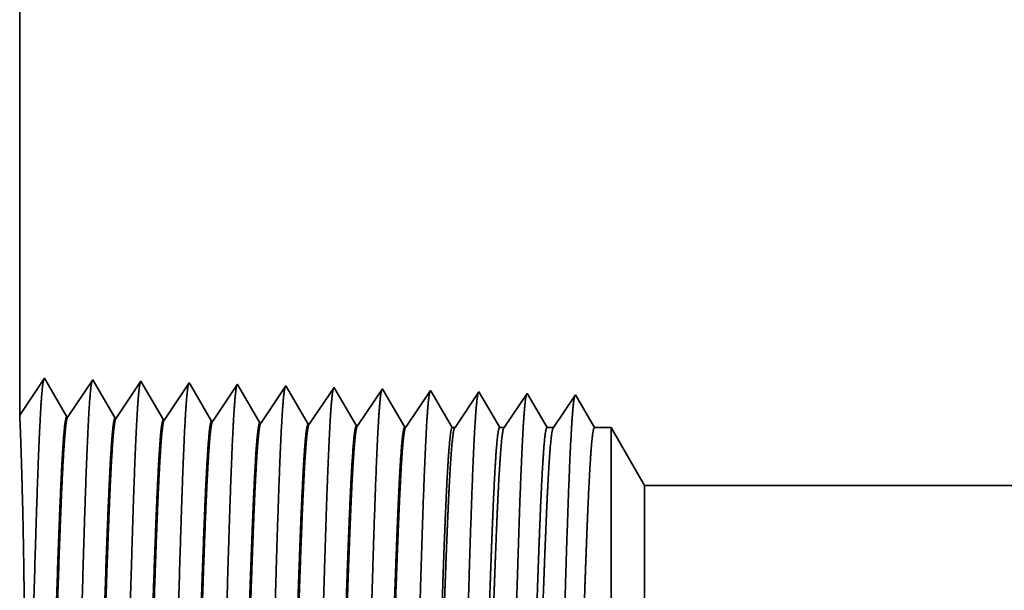
# Model space of a CAD drawing. Extents: x 0 to 10.8, y 0 to 8.2.
# Drawn here: x 1.3 to 1.6, y 1.4 to 1.5 of the extents above; entities that cross this region are included whole.
import ezdxf

# ---------------------------------------------------------------- set-up
doc = ezdxf.new("R2010")
doc.units = 0
doc.header["$MEASUREMENT"] = 0
doc.layers.get('0').update_dxf_attribs({"lineweight": 13})

# ---------------------------------------------------------------- blocks, each defined once
blk = doc.blocks.new('BLOCK29')
at = {"color": 7, "lineweight": 5, "ltscale": 0.03937}
for p, q in [((-10.75, 1.104153), (-10.75, 3.062)), ((-5.01, 1), (-9.825385, 1))]:
    blk.add_line(p, q, dxfattribs=at)
at = {"color": 7, "lineweight": 5, "ltscale": 0.001645}
blk.add_line((-10.713393, 1.158843), (-10.75, 1.104153), dxfattribs=at)
at = {"color": 7, "lineweight": 5, "ltscale": 0.001646}
for p, q in [((-10.680252, 1.10194), (-10.713393, 1.158843)), ((-10.641965, 1.15661), (-10.678593, 1.101888)), ((-10.608824, 1.099708), (-10.641965, 1.15661)), ((-10.570536, 1.154378), (-10.607165, 1.099656)), ((-10.537395, 1.097475), (-10.570536, 1.154378))]:
    blk.add_line(p, q, dxfattribs=at)
at = {"color": 7, "lineweight": 5, "ltscale": 0.000235}
for p, q in [((-10.499108, 1.152146), (-10.50434, 1.144329)), ((-10.509574, 1.136511), (-10.514806, 1.128693)), ((-10.50434, 1.144329), (-10.509574, 1.136511)), ((-10.432912, 1.142096), (-10.438145, 1.134279)), ((-10.427679, 1.149914), (-10.432912, 1.142096)), ((-10.361483, 1.139864), (-10.366717, 1.132047)), ((-10.356251, 1.147682), (-10.361483, 1.139864)), ((-10.290055, 1.137632), (-10.295288, 1.129815)), ((-10.284822, 1.14545), (-10.290055, 1.137632)), ((-10.213394, 1.143218), (-10.218626, 1.1354)), ((-10.141964, 1.140985), (-10.147198, 1.133168)), ((-10.514806, 1.128693), (-10.520039, 1.120876)), ((-10.443378, 1.126461), (-10.448611, 1.118644)), ((-10.438145, 1.134279), (-10.443378, 1.126461)), ((-10.371949, 1.124229), (-10.377183, 1.116412)), ((-10.366717, 1.132047), (-10.371949, 1.124229)), ((-10.300521, 1.121997), (-10.305754, 1.114179)), ((-10.295288, 1.129815), (-10.300521, 1.121997)), ((-10.22386, 1.127582), (-10.229092, 1.119765)), ((-10.218626, 1.1354), (-10.22386, 1.127582)), ((-10.15243, 1.12535), (-10.157664, 1.117533)), ((-10.147198, 1.133168), (-10.15243, 1.12535)), ((-10.525272, 1.113058), (-10.530505, 1.105241)), ((-10.520039, 1.120876), (-10.525272, 1.113058)), ((-10.453844, 1.110826), (-10.459077, 1.103009)), ((-10.448611, 1.118644), (-10.453844, 1.110826)), ((-10.382415, 1.108594), (-10.387649, 1.100776)), ((-10.377183, 1.116412), (-10.382415, 1.108594)), ((-10.305754, 1.114179), (-10.310987, 1.106362)), ((-10.234326, 1.111947), (-10.239558, 1.10413)), ((-10.229092, 1.119765), (-10.234326, 1.111947)), ((-10.162897, 1.109715), (-10.16813, 1.101898)), ((-10.157664, 1.117533), (-10.162897, 1.109715)), ((-10.530505, 1.105241), (-10.535738, 1.097423)), ((-10.459077, 1.103009), (-10.464309, 1.095191)), ((-10.387649, 1.100776), (-10.392881, 1.092959)), ((-10.31622, 1.098544), (-10.321453, 1.090727)), ((-10.310987, 1.106362), (-10.31622, 1.098544)), ((-10.244792, 1.096312), (-10.250024, 1.088495)), ((-10.239558, 1.10413), (-10.244792, 1.096312)), ((-10.173364, 1.09408), (-10.178596, 1.086262)), ((-10.16813, 1.101898), (-10.173364, 1.09408))]:
    blk.add_line(p, q, dxfattribs=at)
at = {"color": 7, "lineweight": 5, "ltscale": 8.7e-05}
blk.add_line((-10.497354, 1.149136), (-10.499108, 1.152146), dxfattribs=at)
at = {"color": 7, "lineweight": 5, "ltscale": 0.000223}
for p, q in [((-10.49287, 1.141437), (-10.497354, 1.149136)), ((-10.488386, 1.133738), (-10.49287, 1.141437)), ((-10.483902, 1.126039), (-10.488386, 1.133738)), ((-10.479418, 1.11834), (-10.483902, 1.126039)), ((-10.474934, 1.110641), (-10.479418, 1.11834)), ((-10.47045, 1.102942), (-10.474934, 1.110641)), ((-10.465966, 1.095243), (-10.47045, 1.102942))]:
    blk.add_line(p, q, dxfattribs=at)
at = {"color": 7, "lineweight": 5, "ltscale": 7.6e-05}
blk.add_line((-10.426144, 1.147278), (-10.427679, 1.149914), dxfattribs=at)
at = {"color": 7, "lineweight": 5, "ltscale": 0.000224}
for p, q in [((-10.421629, 1.139526), (-10.426144, 1.147278)), ((-10.417113, 1.131773), (-10.421629, 1.139526)), ((-10.412598, 1.124021), (-10.417113, 1.131773)), ((-10.408082, 1.116268), (-10.412598, 1.124021)), ((-10.403567, 1.108516), (-10.408082, 1.116268)), ((-10.399052, 1.100763), (-10.403567, 1.108516)), ((-10.394537, 1.093011), (-10.399052, 1.100763))]:
    blk.add_line(p, q, dxfattribs=at)
at = {"color": 7, "lineweight": 5, "ltscale": 6.8e-05}
blk.add_line((-10.354886, 1.145338), (-10.356251, 1.147682), dxfattribs=at)
at = {"color": 7, "lineweight": 5, "ltscale": 0.000226}
for p, q in [((-10.350345, 1.137544), (-10.354886, 1.145338)), ((-10.279034, 1.135513), (-10.283594, 1.14334)), ((-10.336727, 1.114161), (-10.341267, 1.121956)), ((-10.274476, 1.127685), (-10.279034, 1.135513)), ((-10.269916, 1.119857), (-10.274476, 1.127685)), ((-10.265356, 1.11203), (-10.269916, 1.119857)), ((-10.260798, 1.104202), (-10.265356, 1.11203)), ((-10.323108, 1.090779), (-10.327648, 1.098573)), ((-10.256238, 1.096374), (-10.260798, 1.104202)), ((-10.25168, 1.088547), (-10.256238, 1.096374))]:
    blk.add_line(p, q, dxfattribs=at)
at = {"color": 7, "lineweight": 5, "ltscale": 0.000225}
for p, q in [((-10.345806, 1.12975), (-10.350345, 1.137544)), ((-10.341267, 1.121956), (-10.345806, 1.12975)), ((-10.332187, 1.106367), (-10.336727, 1.114161)), ((-10.327648, 1.098573), (-10.332187, 1.106367))]:
    blk.add_line(p, q, dxfattribs=at)
at = {"color": 7, "lineweight": 5, "ltscale": 6.1e-05}
blk.add_line((-10.283594, 1.14334), (-10.284822, 1.14545), dxfattribs=at)
at = {"color": 7, "lineweight": 5, "ltscale": 5.5e-05}
blk.add_line((-10.212276, 1.1413), (-10.213394, 1.143218), dxfattribs=at)
at = {"color": 7, "lineweight": 5, "ltscale": 0.000227}
for p, q in [((-10.207701, 1.133445), (-10.212276, 1.1413)), ((-10.203126, 1.12559), (-10.207701, 1.133445)), ((-10.19855, 1.117735), (-10.203126, 1.12559)), ((-10.193976, 1.10988), (-10.19855, 1.117735)), ((-10.189401, 1.102025), (-10.193976, 1.10988)), ((-10.184826, 1.09417), (-10.189401, 1.102025)), ((-10.180251, 1.086315), (-10.184826, 1.09417))]:
    blk.add_line(p, q, dxfattribs=at)
at = {"color": 7, "lineweight": 5, "ltscale": 5.1e-05}
blk.add_line((-10.140941, 1.139227), (-10.141964, 1.140985), dxfattribs=at)
at = {"color": 7, "lineweight": 5, "ltscale": 0.00022}
for p, q in [((-10.136506, 1.131614), (-10.140941, 1.139227)), ((-10.132073, 1.124001), (-10.136506, 1.131614)), ((-10.127638, 1.116388), (-10.132073, 1.124001)), ((-10.123203, 1.108775), (-10.127638, 1.116388)), ((-10.11877, 1.101161), (-10.123203, 1.108775)), ((-10.114335, 1.093548), (-10.11877, 1.101161)), ((-10.109901, 1.085935), (-10.114335, 1.093548))]:
    blk.add_line(p, q, dxfattribs=at)
at = {"color": 7, "lineweight": 5, "ltscale": 0.000265}
for p, q in [((-10.070536, 1.138753), (-10.076429, 1.12995)), ((-10.076429, 1.12995), (-10.082322, 1.121147)), ((-10.088215, 1.112344), (-10.094107, 1.103541)), ((-10.082322, 1.121147), (-10.088215, 1.112344)), ((-10.1, 1.094738), (-10.105894, 1.085935)), ((-10.094107, 1.103541), (-10.1, 1.094738))]:
    blk.add_line(p, q, dxfattribs=at)
at = {"color": 7, "lineweight": 5, "ltscale": 4.7e-05}
blk.add_line((-10.069591, 1.137131), (-10.070536, 1.138753), dxfattribs=at)
at = {"color": 7, "lineweight": 5, "ltscale": 0.000212}
for p, q in [((-10.065331, 1.129817), (-10.069591, 1.137131)), ((-10.061071, 1.122503), (-10.065331, 1.129817)), ((-10.056811, 1.11519), (-10.061071, 1.122503)), ((-10.052552, 1.107876), (-10.056811, 1.11519)), ((-10.048292, 1.100562), (-10.052552, 1.107876)), ((-10.044032, 1.093249), (-10.048292, 1.100562)), ((-10.039772, 1.085935), (-10.044032, 1.093249))]:
    blk.add_line(p, q, dxfattribs=at)
at = {"color": 7, "lineweight": 5, "ltscale": 0.000254}
for p, q in [((-9.999107, 1.136521), (-10.004751, 1.12809)), ((-10.004751, 1.12809), (-10.010395, 1.119659)), ((-10.016039, 1.111228), (-10.021683, 1.102797)), ((-10.010395, 1.119659), (-10.016039, 1.111228)), ((-10.027326, 1.094366), (-10.03297, 1.085935)), ((-10.021683, 1.102797), (-10.027326, 1.094366))]:
    blk.add_line(p, q, dxfattribs=at)
at = {"color": 7, "lineweight": 5, "ltscale": 4.4e-05}
blk.add_line((-9.99823, 1.135015), (-9.999107, 1.136521), dxfattribs=at)
at = {"color": 7, "lineweight": 5, "ltscale": 0.000203}
for p, q in [((-9.994146, 1.128003), (-9.99823, 1.135015)), ((-9.990063, 1.120992), (-9.994146, 1.128003)), ((-9.985979, 1.11398), (-9.990063, 1.120992)), ((-9.981895, 1.106969), (-9.985979, 1.11398)), ((-9.977811, 1.099958), (-9.981895, 1.106969)), ((-9.973727, 1.092946), (-9.977811, 1.099958)), ((-9.969643, 1.085935), (-9.973727, 1.092946))]:
    blk.add_line(p, q, dxfattribs=at)
at = {"color": 7, "lineweight": 5, "ltscale": 0.000242}
for p, q in [((-9.933074, 1.12623), (-9.938469, 1.118171)), ((-9.927679, 1.134289), (-9.933074, 1.12623)), ((-9.943863, 1.110112), (-9.949259, 1.102053)), ((-9.938469, 1.118171), (-9.943863, 1.110112)), ((-9.954653, 1.093994), (-9.960048, 1.085935)), ((-9.949259, 1.102053), (-9.954653, 1.093994))]:
    blk.add_line(p, q, dxfattribs=at)
at = {"color": 7, "lineweight": 5, "ltscale": 0.000233}
for p, q in [((-9.922985, 1.12623), (-9.927679, 1.134289)), ((-9.918292, 1.118171), (-9.922985, 1.12623)), ((-9.913598, 1.110112), (-9.918292, 1.118171)), ((-9.908904, 1.102053), (-9.913598, 1.110112)), ((-9.904211, 1.093994), (-9.908904, 1.102053)), ((-9.899517, 1.085935), (-9.904211, 1.093994))]:
    blk.add_line(p, q, dxfattribs=at)
at = {"color": 7, "lineweight": 5, "ltscale": 4.2e-05}
for p, q in [((-10.678593, 1.101888), (-10.680252, 1.10194)), ((-10.607165, 1.099656), (-10.608824, 1.099708))]:
    blk.add_line(p, q, dxfattribs=at)
at = {"color": 7, "lineweight": 5, "ltscale": 4.1e-05}
for p, q in [((-10.535738, 1.097423), (-10.537395, 1.097475)), ((-10.464309, 1.095191), (-10.465966, 1.095243)), ((-10.392881, 1.092959), (-10.394537, 1.093011)), ((-10.321453, 1.090727), (-10.323108, 1.090779)), ((-10.250024, 1.088495), (-10.25168, 1.088547)), ((-10.178596, 1.086262), (-10.180251, 1.086315))]:
    blk.add_line(p, q, dxfattribs=at)
at = {"color": 7, "lineweight": 5, "ltscale": 0.0001}
blk.add_line((-10.105894, 1.085935), (-10.109901, 1.085935), dxfattribs=at)
at = {"color": 7, "lineweight": 5, "ltscale": 0.00017}
blk.add_line((-10.03297, 1.085935), (-10.039772, 1.085935), dxfattribs=at)
at = {"color": 7, "lineweight": 5, "ltscale": 0.00024}
blk.add_line((-9.960048, 1.085935), (-9.969643, 1.085935), dxfattribs=at)
at = {"color": 7, "lineweight": 5, "ltscale": 0.000613}
blk.add_line((-9.875, 1.085935), (-9.899517, 1.085935), dxfattribs=at)
at = {"color": 7, "lineweight": 5, "ltscale": 0.002481}
blk.add_line((-9.825385, 1), (-9.875, 1.085935), dxfattribs=at)

msp = doc.modelspace()

# ---------------------------------------------------------------- linework, layer by layer
at = {"color": 7, "lineweight": 35, "ltscale": 0.009084}
msp.add_line((1.34531, 1.79086), (1.34531, 1.42749), dxfattribs=at)
at = {"color": 7, "lineweight": 35, "ltscale": 0.000305}
msp.add_line((1.34531, 1.42749), (1.3521, 1.43764), dxfattribs=at)
at = {"color": 7, "lineweight": 35, "ltscale": 0.000306}
for p, q in [((1.3521, 1.43764), (1.35826, 1.42708)), ((1.35856, 1.42707), (1.36536, 1.43722)), ((1.36536, 1.43722), (1.37151, 1.42666)), ((1.37182, 1.42665), (1.37862, 1.43681)), ((1.37862, 1.43681), (1.38477, 1.42625)), ((1.38508, 1.42624), (1.39188, 1.4364)), ((1.39834, 1.42582), (1.40513, 1.43598)), ((1.41159, 1.42541), (1.41839, 1.43557)), ((1.42485, 1.425), (1.43165, 1.43515)), ((1.43811, 1.42458), (1.44491, 1.43474)), ((1.45136, 1.42417), (1.45816, 1.43432))]:
    msp.add_line(p, q, dxfattribs=at)
at = {"color": 7, "lineweight": 35, "ltscale": 1.6e-05}
msp.add_line((1.39188, 1.4364), (1.3922, 1.43584), dxfattribs=at)
at = {"color": 7, "lineweight": 35, "ltscale": 0.000289}
msp.add_line((1.3922, 1.43584), (1.39803, 1.42583), dxfattribs=at)
at = {"color": 7, "lineweight": 35, "ltscale": 1.4e-05}
msp.add_line((1.40513, 1.43598), (1.40542, 1.43549), dxfattribs=at)
at = {"color": 7, "lineweight": 35, "ltscale": 0.000291}
msp.add_line((1.40542, 1.43549), (1.41128, 1.42542), dxfattribs=at)
at = {"color": 7, "lineweight": 35, "ltscale": 1.3e-05}
msp.add_line((1.41839, 1.43557), (1.41864, 1.43513), dxfattribs=at)
at = {"color": 7, "lineweight": 35, "ltscale": 0.000293}
msp.add_line((1.41864, 1.43513), (1.42454, 1.42501), dxfattribs=at)
at = {"color": 7, "lineweight": 35, "ltscale": 1.1e-05}
msp.add_line((1.43165, 1.43515), (1.43188, 1.43476), dxfattribs=at)
at = {"color": 7, "lineweight": 35, "ltscale": 0.000294}
msp.add_line((1.43188, 1.43476), (1.4378, 1.42459), dxfattribs=at)
at = {"color": 7, "lineweight": 35, "ltscale": 1e-05}
msp.add_line((1.44491, 1.43474), (1.44511, 1.43438), dxfattribs=at)
at = {"color": 7, "lineweight": 35, "ltscale": 0.000295}
for p, q in [((1.44511, 1.43438), (1.45106, 1.42418)), ((1.46486, 1.42411), (1.47142, 1.43391))]:
    msp.add_line(p, q, dxfattribs=at)
at = {"color": 7, "lineweight": 35, "ltscale": 9e-06}
for p, q in [((1.45816, 1.43432), (1.45835, 1.434)), ((1.47142, 1.43391), (1.47159, 1.43361))]:
    msp.add_line(p, q, dxfattribs=at)
at = {"color": 7, "lineweight": 35, "ltscale": 0.000286}
msp.add_line((1.45835, 1.434), (1.46411, 1.42411), dxfattribs=at)
at = {"color": 7, "lineweight": 35, "ltscale": 0.000275}
msp.add_line((1.47159, 1.43361), (1.47713, 1.42411), dxfattribs=at)
at = {"color": 7, "lineweight": 35, "ltscale": 0.000282}
msp.add_line((1.47839, 1.42411), (1.48468, 1.43349), dxfattribs=at)
at = {"color": 7, "lineweight": 35, "ltscale": 8e-06}
for p, q in [((1.48468, 1.43349), (1.48484, 1.43321)), ((1.35856, 1.42707), (1.35826, 1.42708)), ((1.37182, 1.42665), (1.37151, 1.42666)), ((1.38508, 1.42624), (1.38477, 1.42625)), ((1.39834, 1.42582), (1.39803, 1.42583)), ((1.41159, 1.42541), (1.41128, 1.42542)), ((1.42485, 1.425), (1.42454, 1.42501)), ((1.43811, 1.42458), (1.4378, 1.42459)), ((1.45136, 1.42417), (1.45106, 1.42418))]:
    msp.add_line(p, q, dxfattribs=at)
at = {"color": 7, "lineweight": 35, "ltscale": 0.000264}
msp.add_line((1.48484, 1.43321), (1.49015, 1.42411), dxfattribs=at)
at = {"color": 7, "lineweight": 35, "ltscale": 0.00027}
msp.add_line((1.49192, 1.42411), (1.49793, 1.43308), dxfattribs=at)
at = {"color": 7, "lineweight": 35, "ltscale": 0.00026}
msp.add_line((1.49793, 1.43308), (1.50316, 1.42411), dxfattribs=at)
msp.add_line((1.49793, 1.43308), (1.50316, 1.42411), dxfattribs=at)
at = {"color": 7, "lineweight": 35, "ltscale": 1.9e-05}
msp.add_line((1.46411, 1.42411), (1.46486, 1.42411), dxfattribs=at)
at = {"color": 7, "lineweight": 35, "ltscale": 3.2e-05}
msp.add_line((1.47713, 1.42411), (1.47839, 1.42411), dxfattribs=at)
at = {"color": 7, "lineweight": 35, "ltscale": 4.5e-05}
msp.add_line((1.49015, 1.42411), (1.49192, 1.42411), dxfattribs=at)
at = {"color": 7, "lineweight": 35, "ltscale": 0.000114}
msp.add_line((1.50316, 1.42411), (1.50771, 1.42411), dxfattribs=at)
at = {"color": 7, "lineweight": 35, "ltscale": 0.000811}
msp.add_line((1.50771, 1.39165), (1.50771, 1.42411), dxfattribs=at)
at = {"color": 7, "lineweight": 35, "ltscale": 0.00046}
msp.add_line((1.51692, 1.40816), (1.50771, 1.42411), dxfattribs=at)
at = {"color": 7, "lineweight": 35, "ltscale": 0.000604}
msp.add_line((1.51692, 1.384), (1.51692, 1.40816), dxfattribs=at)
at = {"color": 7, "lineweight": 35, "ltscale": 0.03937}
msp.add_line((1.51692, 1.40816), (2.41065, 1.40816), dxfattribs=at)
at = {"color": 7, "lineweight": 35, "ltscale": 0.002306}
msp.add_line((1.50771, 1.29941), (1.50771, 1.39165), dxfattribs=at)
at = {"color": 7, "lineweight": 35, "ltscale": 0.001716}
msp.add_line((1.51692, 1.31536), (1.51692, 1.384), dxfattribs=at)
at = {"color": 7, "lineweight": 35, "ltscale": 0.03937}
for points in [[(1.35856, 1.42707, 0.251927), (1.35846, 1.42699)], [(1.37182, 1.42665, 0.252082), (1.37172, 1.42658)], [(1.38508, 1.42624, 0.251119), (1.38497, 1.42616)], [(1.39834, 1.42582, 0.251112), (1.39823, 1.42575)], [(1.41159, 1.42541, 0.25111), (1.41149, 1.42533)], [(1.42485, 1.425, 0.251107), (1.42474, 1.42492)], [(1.43811, 1.42458, 0.251102), (1.438, 1.4245)], [(1.45136, 1.42417, 0.251099), (1.45126, 1.42409)], [(1.46486, 1.42411, 0.242338), (1.46475, 1.42402)], [(1.47839, 1.42411, 0.242336), (1.47828, 1.42402)], [(1.49192, 1.42411, 0.242337), (1.49182, 1.42402)]]:
    msp.add_lwpolyline(points, format="xyb", dxfattribs=at)
for points, knots in [([(1.34653, 1.29501), (1.34702, 1.3035), (1.34746, 1.31556), (1.34786, 1.3285), (1.34859, 1.35439), (1.34931, 1.38072), (1.34966, 1.3929), (1.35022, 1.41086), (1.35086, 1.42525), (1.35108, 1.42952), (1.35138, 1.4339), (1.3517, 1.43635), (1.35178, 1.4368), (1.35185, 1.43713), (1.35192, 1.43736)], [0, 0, 0, 0, 0, 0, 12.702954, 12.702954, 12.702954, 24.497613, 24.497613, 24.497613, 30.345548, 30.345548, 30.345548, 32.030204, 32.030204, 32.030204, 32.030204, 32.030204, 32.030204]), ([(1.35979, 1.29538), (1.36028, 1.30384), (1.36072, 1.31587), (1.36112, 1.32878), (1.36185, 1.35456), (1.36258, 1.38078), (1.36292, 1.39288), (1.36348, 1.41073), (1.36412, 1.42501), (1.36434, 1.42925), (1.36465, 1.43356), (1.36497, 1.43597), (1.36504, 1.4364), (1.36511, 1.43672), (1.36518, 1.43694)], [0, 0, 0, 0, 0, 0, 12.663461, 12.663461, 12.663461, 24.38657, 24.38657, 24.38657, 30.203845, 30.203845, 30.203845, 31.84419, 31.84419, 31.84419, 31.84419, 31.84419, 31.84419]), ([(1.37305, 1.29574), (1.37354, 1.30418), (1.37398, 1.31619), (1.37438, 1.32906), (1.37511, 1.35474), (1.37584, 1.38083), (1.37618, 1.39286), (1.37674, 1.4106), (1.37738, 1.42477), (1.37761, 1.42898), (1.37791, 1.43322), (1.37823, 1.43558), (1.3783, 1.436), (1.37836, 1.43631), (1.37843, 1.43653)], [0, 0, 0, 0, 0, 0, 12.623898, 12.623898, 12.623898, 24.275413, 24.275413, 24.275413, 30.061999, 30.061999, 30.061999, 31.656286, 31.656286, 31.656286, 31.656286, 31.656286, 31.656286]), ([(1.3863, 1.2961), (1.3868, 1.30452), (1.38724, 1.3165), (1.38764, 1.32934), (1.38837, 1.35491), (1.3891, 1.38089), (1.38945, 1.39284), (1.39, 1.41047), (1.39064, 1.42453), (1.39087, 1.42871), (1.39117, 1.43288), (1.39149, 1.43519), (1.39155, 1.4356), (1.39162, 1.4359), (1.39169, 1.43611)], [0, 0, 0, 0, 0, 0, 12.584304, 12.584304, 12.584304, 24.164246, 24.164246, 24.164246, 29.92008, 29.92008, 29.92008, 31.470496, 31.470496, 31.470496, 31.470496, 31.470496, 31.470496]), ([(1.39956, 1.29647), (1.40006, 1.30486), (1.4005, 1.31681), (1.4009, 1.32962), (1.40164, 1.35509), (1.40236, 1.38095), (1.40271, 1.39282), (1.40327, 1.41034), (1.40391, 1.42429), (1.40413, 1.42843), (1.40443, 1.43254), (1.40475, 1.43481), (1.40481, 1.43519), (1.40488, 1.43549), (1.40495, 1.4357)], [0, 0, 0, 0, 0, 0, 12.544618, 12.544618, 12.544618, 24.052894, 24.052894, 24.052894, 29.777974, 29.777974, 29.777974, 31.284568, 31.284568, 31.284568, 31.284568, 31.284568, 31.284568]), ([(1.41282, 1.29683), (1.41318, 1.30291), (1.41351, 1.31086), (1.41382, 1.31966), (1.41452, 1.34177), (1.41518, 1.3654), (1.41556, 1.37886), (1.41616, 1.39943), (1.41684, 1.41707), (1.41709, 1.42269), (1.41746, 1.42932), (1.41785, 1.43337), (1.41797, 1.43428), (1.41809, 1.43492), (1.4182, 1.43528)], [0, 0, 0, 0, 0, 0, 9.081351, 9.081351, 9.081351, 21.825488, 21.825488, 21.825488, 28.485031, 28.485031, 28.485031, 31.112896, 31.112896, 31.112896, 31.112896, 31.112896, 31.112896]), ([(1.42607, 1.29719), (1.42644, 1.30326), (1.42677, 1.31121), (1.42708, 1.31999), (1.42778, 1.34202), (1.42844, 1.36555), (1.42882, 1.37892), (1.42942, 1.39937), (1.4301, 1.41689), (1.43035, 1.42247), (1.43072, 1.42901), (1.43112, 1.433), (1.43123, 1.43388), (1.43134, 1.43451), (1.43146, 1.43487)], [0, 0, 0, 0, 0, 0, 9.060384, 9.060384, 9.060384, 21.729003, 21.729003, 21.729003, 28.349365, 28.349365, 28.349365, 30.927446, 30.927446, 30.927446, 30.927446, 30.927446, 30.927446]), ([(1.43933, 1.29756), (1.43969, 1.30361), (1.44003, 1.31155), (1.44034, 1.32032), (1.44104, 1.34227), (1.4417, 1.3657), (1.44208, 1.37899), (1.44268, 1.39932), (1.44337, 1.4167), (1.44361, 1.42224), (1.44398, 1.4287), (1.44438, 1.43262), (1.44449, 1.43349), (1.4446, 1.4341), (1.44472, 1.43445)], [0, 0, 0, 0, 0, 0, 9.039353, 9.039353, 9.039353, 21.632376, 21.632376, 21.632376, 28.213526, 28.213526, 28.213526, 30.741951, 30.741951, 30.741951, 30.741951, 30.741951, 30.741951]), ([(1.45259, 1.29792), (1.45295, 1.30396), (1.45329, 1.31189), (1.4536, 1.32065), (1.45431, 1.34252), (1.45496, 1.36585), (1.45534, 1.37905), (1.45595, 1.39926), (1.45663, 1.41652), (1.45688, 1.42202), (1.45724, 1.42839), (1.45764, 1.43225), (1.45775, 1.43309), (1.45786, 1.43369), (1.45797, 1.43403)], [0, 0, 0, 0, 0, 0, 9.018296, 9.018296, 9.018296, 21.535683, 21.535683, 21.535683, 28.077582, 28.077582, 28.077582, 30.556452, 30.556452, 30.556452, 30.556452, 30.556452, 30.556452]), ([(1.46585, 1.29828), (1.46621, 1.30431), (1.46655, 1.31223), (1.46686, 1.32098), (1.46757, 1.34277), (1.46823, 1.36599), (1.4686, 1.37912), (1.46921, 1.3992), (1.46989, 1.41633), (1.47014, 1.42179), (1.4705, 1.42808), (1.4709, 1.43187), (1.47101, 1.43269), (1.47112, 1.43328), (1.47123, 1.43362)], [0, 0, 0, 0, 0, 0, 8.99715, 8.99715, 8.99715, 21.438851, 21.438851, 21.438851, 27.941472, 27.941472, 27.941472, 30.370933, 30.370933, 30.370933, 30.370933, 30.370933, 30.370933]), ([(1.4791, 1.29865), (1.47947, 1.30467), (1.47981, 1.31257), (1.48012, 1.32131), (1.48083, 1.34301), (1.48149, 1.36614), (1.48187, 1.37918), (1.48247, 1.39914), (1.48315, 1.41615), (1.4834, 1.42156), (1.48377, 1.42776), (1.48416, 1.43149), (1.48427, 1.4323), (1.48437, 1.43287), (1.48448, 1.4332)], [0, 0, 0, 0, 0, 0, 8.975994, 8.975994, 8.975994, 21.341928, 21.341928, 21.341928, 27.805225, 27.805225, 27.805225, 30.185402, 30.185402, 30.185402, 30.185402, 30.185402, 30.185402]), ([(1.49236, 1.29901), (1.49273, 1.30502), (1.49307, 1.31292), (1.49338, 1.32164), (1.49409, 1.34326), (1.49475, 1.36629), (1.49513, 1.37924), (1.49573, 1.39907), (1.49642, 1.41596), (1.49667, 1.42133), (1.49703, 1.42745), (1.49742, 1.43112), (1.49752, 1.4319), (1.49763, 1.43246), (1.49774, 1.43279)], [0, 0, 0, 0, 0, 0, 8.954773, 8.954773, 8.954773, 21.24488, 21.24488, 21.24488, 27.66882, 27.66882, 27.66882, 29.999845, 29.999845, 29.999845, 29.999845, 29.999845, 29.999845]), ([(1.34563, 1.29619), (1.34582, 1.30208), (1.34604, 1.3097), (1.34625, 1.31855), (1.34662, 1.33932), (1.3467, 1.36187), (1.34663, 1.37422), (1.34635, 1.39431), (1.34593, 1.41074), (1.34574, 1.4167), (1.34552, 1.42301), (1.34538, 1.42629), (1.34535, 1.42693), (1.34533, 1.42734), (1.34532, 1.4275)], [0, 0, 0, 0, 0, 0, 11.887076, 11.887076, 11.887076, 26.073151, 26.073151, 26.073151, 36.138495, 36.138495, 36.138495, 39.834262, 39.834262, 39.834262, 39.834262, 39.834262, 39.834262]), ([(1.35826, 1.42708), (1.35807, 1.42708), (1.35787, 1.42642), (1.35769, 1.4251), (1.35716, 1.41961), (1.35666, 1.41007), (1.35634, 1.40257), (1.35562, 1.38336), (1.35494, 1.3617), (1.35453, 1.3488), (1.35394, 1.33085), (1.35332, 1.31583), (1.35311, 1.31139), (1.3529, 1.30749), (1.35268, 1.30428)], [0, 0, 0, 0, 0, 0, 6.134014, 6.134014, 6.134014, 17.347199, 17.347199, 17.347199, 32.691245, 32.691245, 32.691245, 39.978838, 39.978838, 39.978838, 39.978838, 39.978838, 39.978838]), ([(1.35846, 1.42699), (1.35827, 1.42671), (1.35808, 1.42579), (1.3579, 1.42422), (1.35747, 1.41926), (1.35706, 1.41173), (1.35683, 1.40668), (1.35609, 1.38861), (1.3554, 1.36678), (1.35491, 1.35095), (1.35426, 1.33068), (1.35356, 1.31444), (1.35337, 1.31058), (1.35318, 1.30716), (1.35299, 1.30429)], [0, 0, 0, 0, 0, 0, 6.019109, 6.019109, 6.019109, 14.092752, 14.092752, 14.092752, 32.716937, 32.716937, 32.716937, 39.21104, 39.21104, 39.21104, 39.21104, 39.21104, 39.21104]), ([(1.37151, 1.42666), (1.37132, 1.42667), (1.37113, 1.42601), (1.37094, 1.42468), (1.37041, 1.41919), (1.36991, 1.40965), (1.36959, 1.40214), (1.36887, 1.38297), (1.36818, 1.36137), (1.36778, 1.3485), (1.36719, 1.33075), (1.36656, 1.31594), (1.36636, 1.3116), (1.36615, 1.30779), (1.36594, 1.30464)], [0, 0, 0, 0, 0, 0, 6.135591, 6.135591, 6.135591, 17.359494, 17.359494, 17.359494, 32.660735, 32.660735, 32.660735, 39.822414, 39.822414, 39.822414, 39.822414, 39.822414, 39.822414]), ([(1.37172, 1.42658), (1.37153, 1.4263), (1.37134, 1.42537), (1.37115, 1.42381), (1.37072, 1.41884), (1.37031, 1.4113), (1.37008, 1.40625), (1.36965, 1.39564), (1.36923, 1.38375), (1.36903, 1.37778), (1.36854, 1.36291), (1.36806, 1.34785), (1.36776, 1.33897), (1.3673, 1.3258), (1.36681, 1.3146), (1.36662, 1.31082), (1.36644, 1.30747), (1.36625, 1.30466)], [0, 0, 0, 0, 0, 0, 6.020876, 6.020876, 6.020876, 14.101607, 14.101607, 14.101607, 21.702926, 21.702926, 21.702926, 32.739982, 32.739982, 32.739982, 39.133007, 39.133007, 39.133007, 39.133007, 39.133007, 39.133007]), ([(1.38477, 1.42625), (1.38458, 1.42625), (1.38439, 1.42559), (1.3842, 1.42427), (1.38366, 1.41878), (1.38316, 1.40923), (1.38284, 1.40171), (1.38231, 1.38759), (1.38179, 1.37216), (1.38158, 1.36542), (1.38105, 1.34917), (1.38051, 1.33343), (1.38019, 1.32466), (1.3798, 1.31532), (1.37939, 1.30805), (1.37933, 1.30698), (1.37926, 1.30596), (1.3792, 1.30501)], [0, 0, 0, 0, 0, 0, 6.137313, 6.137313, 6.137313, 17.372299, 17.372299, 17.372299, 25.696146, 25.696146, 25.696146, 37.584969, 37.584969, 37.584969, 39.763404, 39.763404, 39.763404, 39.763404, 39.763404, 39.763404]), ([(1.38497, 1.42616), (1.38478, 1.42588), (1.38459, 1.42495), (1.38441, 1.42339), (1.38398, 1.41842), (1.38357, 1.41088), (1.38333, 1.40582), (1.3829, 1.39522), (1.38248, 1.38334), (1.38228, 1.37739), (1.38179, 1.36258), (1.3813, 1.34761), (1.38101, 1.3388), (1.38054, 1.3258), (1.38006, 1.31476), (1.37988, 1.31106), (1.37969, 1.30778), (1.3795, 1.30502)], [0, 0, 0, 0, 0, 0, 6.02276, 6.02276, 6.02276, 14.110849, 14.110849, 14.110849, 21.70531, 21.70531, 21.70531, 32.696624, 32.696624, 32.696624, 38.988188, 38.988188, 38.988188, 38.988188, 38.988188, 38.988188]), ([(1.39803, 1.42583), (1.39783, 1.42584), (1.39764, 1.42518), (1.39745, 1.42385), (1.39692, 1.41836), (1.39641, 1.40881), (1.39609, 1.40128), (1.39556, 1.38716), (1.39504, 1.37175), (1.39482, 1.36502), (1.39429, 1.34886), (1.39376, 1.33324), (1.39344, 1.32457), (1.39305, 1.3154), (1.39264, 1.30827), (1.39258, 1.30725), (1.39252, 1.30628), (1.39245, 1.30537)], [0, 0, 0, 0, 0, 0, 6.139156, 6.139156, 6.139156, 17.385595, 17.385595, 17.385595, 25.704586, 25.704586, 25.704586, 37.526623, 37.526623, 37.526623, 39.613971, 39.613971, 39.613971, 39.613971, 39.613971, 39.613971]), ([(1.39823, 1.42575), (1.39804, 1.42546), (1.39785, 1.42454), (1.39766, 1.42297), (1.39723, 1.418), (1.39682, 1.41045), (1.39658, 1.40539), (1.39615, 1.3948), (1.39572, 1.38293), (1.39552, 1.377), (1.39503, 1.36225), (1.39455, 1.34736), (1.39426, 1.33864), (1.39379, 1.32581), (1.39331, 1.31492), (1.39313, 1.3113), (1.39295, 1.3081), (1.39276, 1.30538)], [0, 0, 0, 0, 0, 0, 6.024755, 6.024755, 6.024755, 14.120484, 14.120484, 14.120484, 21.708349, 21.708349, 21.708349, 32.655489, 32.655489, 32.655489, 38.845728, 38.845728, 38.845728, 38.845728, 38.845728, 38.845728]), ([(1.41128, 1.42542), (1.41109, 1.42542), (1.4109, 1.42476), (1.41071, 1.42344), (1.41036, 1.41991), (1.41003, 1.41472), (1.40989, 1.41218), (1.40957, 1.4058), (1.40925, 1.39825), (1.40908, 1.39396), (1.4088, 1.38639), (1.40853, 1.37865), (1.40844, 1.37593), (1.40822, 1.36932), (1.408, 1.36262), (1.40789, 1.35929), (1.40767, 1.35255), (1.40744, 1.34593), (1.40735, 1.34315), (1.40703, 1.33408), (1.4067, 1.32529), (1.40647, 1.31985), (1.40619, 1.31367), (1.4059, 1.30867), (1.40584, 1.30763), (1.40577, 1.30665), (1.40571, 1.30573)], [0, 0, 0, 0, 0, 0, 6.141116, 6.141116, 6.141116, 11.156499, 11.156499, 11.156499, 16.946459, 16.946459, 16.946459, 21.182426, 21.182426, 21.182426, 25.332932, 25.332932, 25.332932, 29.616673, 29.616673, 29.616673, 37.160174, 37.160174, 37.160174, 39.272235, 39.272235, 39.272235, 39.272235, 39.272235, 39.272235]), ([(1.41149, 1.42533), (1.4113, 1.42505), (1.41111, 1.42412), (1.41092, 1.42255), (1.41048, 1.41758), (1.41007, 1.41003), (1.40983, 1.40497), (1.4094, 1.39438), (1.40897, 1.38252), (1.40877, 1.3766), (1.40828, 1.36193), (1.40779, 1.34712), (1.4075, 1.33847), (1.40704, 1.32581), (1.40656, 1.31508), (1.40638, 1.31154), (1.4062, 1.30841), (1.40602, 1.30575)], [0, 0, 0, 0, 0, 0, 6.026921, 6.026921, 6.026921, 14.130587, 14.130587, 14.130587, 21.711958, 21.711958, 21.711958, 32.612184, 32.612184, 32.612184, 38.700039, 38.700039, 38.700039, 38.700039, 38.700039, 38.700039]), ([(1.42454, 1.42501), (1.42435, 1.42501), (1.42415, 1.42435), (1.42396, 1.42302), (1.42362, 1.4195), (1.42328, 1.41431), (1.42314, 1.41177), (1.42282, 1.40538), (1.4225, 1.39782), (1.42233, 1.39352), (1.42205, 1.38597), (1.42178, 1.37824), (1.42169, 1.37555), (1.42147, 1.36898), (1.42125, 1.36231), (1.42114, 1.359), (1.42091, 1.35232), (1.42069, 1.34574), (1.42059, 1.34297), (1.42028, 1.33398), (1.41994, 1.32528), (1.41972, 1.31989), (1.41944, 1.31383), (1.41915, 1.30892), (1.41909, 1.30793), (1.41903, 1.30699), (1.41897, 1.3061)], [0, 0, 0, 0, 0, 0, 6.143239, 6.143239, 6.143239, 11.160618, 11.160618, 11.160618, 16.964073, 16.964073, 16.964073, 21.18973, 21.18973, 21.18973, 25.324301, 25.324301, 25.324301, 29.584415, 29.584415, 29.584415, 37.085287, 37.085287, 37.085287, 39.129367, 39.129367, 39.129367, 39.129367, 39.129367, 39.129367]), ([(1.42474, 1.42492), (1.42455, 1.42463), (1.42436, 1.4237), (1.42417, 1.42213), (1.42383, 1.41823), (1.4235, 1.41274), (1.42336, 1.41002), (1.42302, 1.40307), (1.42269, 1.39501), (1.42252, 1.39038), (1.42224, 1.38267), (1.42197, 1.37479), (1.42187, 1.37168), (1.42165, 1.36527), (1.42144, 1.35882), (1.42133, 1.35558), (1.42112, 1.34921), (1.4209, 1.34298), (1.42079, 1.33974), (1.42048, 1.33122), (1.42016, 1.32303), (1.41994, 1.31799), (1.41968, 1.31262), (1.41942, 1.30825), (1.41937, 1.30751), (1.41932, 1.30679), (1.41928, 1.30611)], [0, 0, 0, 0, 0, 0, 6.029203, 6.029203, 6.029203, 11.087811, 11.087811, 11.087811, 17.212042, 17.212042, 17.212042, 21.222178, 21.222178, 21.222178, 25.274672, 25.274672, 25.274672, 29.248131, 29.248131, 29.248131, 36.470441, 36.470441, 36.470441, 38.037286, 38.037286, 38.037286, 38.037286, 38.037286, 38.037286]), ([(1.4378, 1.42459), (1.4376, 1.4246), (1.43741, 1.42394), (1.43722, 1.42261), (1.43687, 1.41908), (1.43654, 1.41389), (1.43639, 1.41135), (1.43607, 1.40496), (1.43575, 1.39739), (1.43558, 1.39309), (1.4353, 1.38555), (1.43503, 1.37784), (1.43494, 1.37517), (1.43471, 1.36863), (1.43449, 1.362), (1.43438, 1.35871), (1.43416, 1.35208), (1.43394, 1.34557), (1.43384, 1.34279), (1.43352, 1.33388), (1.43319, 1.32526), (1.43297, 1.31994), (1.43269, 1.31399), (1.4324, 1.30918), (1.43234, 1.30822), (1.43228, 1.30732), (1.43223, 1.30646)], [0, 0, 0, 0, 0, 0, 6.145487, 6.145487, 6.145487, 11.164868, 11.164868, 11.164868, 16.981838, 16.981838, 16.981838, 21.19426, 21.19426, 21.19426, 25.312867, 25.312867, 25.312867, 29.546072, 29.546072, 29.546072, 37.004734, 37.004734, 37.004734, 38.98048, 38.98048, 38.98048, 38.98048, 38.98048, 38.98048]), ([(1.438, 1.4245), (1.43781, 1.42422), (1.43762, 1.42329), (1.43743, 1.42172), (1.43708, 1.41781), (1.43675, 1.41233), (1.43661, 1.4096), (1.43627, 1.40264), (1.43594, 1.39456), (1.43577, 1.38992), (1.43549, 1.38223), (1.43522, 1.37437), (1.43511, 1.37124), (1.4349, 1.36488), (1.43468, 1.35848), (1.43457, 1.35526), (1.43436, 1.34896), (1.43415, 1.34279), (1.43403, 1.3395), (1.43368, 1.32993), (1.43332, 1.32077), (1.43305, 1.31501), (1.4328, 1.31025), (1.43253, 1.30648)], [0, 0, 0, 0, 0, 0, 6.031633, 6.031633, 6.031633, 11.090406, 11.090406, 11.090406, 17.237183, 17.237183, 17.237183, 21.219068, 21.219068, 21.219068, 25.255023, 25.255023, 25.255023, 29.18637, 29.18637, 29.18637, 37.892154, 37.892154, 37.892154, 37.892154, 37.892154, 37.892154]), ([(1.45106, 1.42418), (1.45086, 1.42418), (1.45067, 1.42352), (1.45047, 1.42219), (1.45012, 1.41867), (1.44979, 1.41348), (1.44964, 1.41094), (1.44932, 1.40454), (1.449, 1.39696), (1.44883, 1.39265), (1.44855, 1.38513), (1.44828, 1.37744), (1.44818, 1.37478), (1.44796, 1.36828), (1.44774, 1.36169), (1.44763, 1.35842), (1.44741, 1.35185), (1.44718, 1.34539), (1.44709, 1.3426), (1.44677, 1.33378), (1.44644, 1.32524), (1.44622, 1.31998), (1.44593, 1.31415), (1.44565, 1.30943), (1.4456, 1.30852), (1.44554, 1.30765), (1.44548, 1.30683)], [0, 0, 0, 0, 0, 0, 6.14788, 6.14788, 6.14788, 11.16931, 11.16931, 11.16931, 17.000589, 17.000589, 17.000589, 21.196571, 21.196571, 21.196571, 25.299244, 25.299244, 25.299244, 29.502369, 29.502369, 29.502369, 36.91914, 36.91914, 36.91914, 38.825661, 38.825661, 38.825661, 38.825661, 38.825661, 38.825661]), ([(1.45125, 1.42409), (1.45106, 1.4238), (1.45087, 1.42287), (1.45068, 1.4213), (1.45034, 1.4174), (1.45001, 1.41191), (1.44986, 1.40918), (1.44952, 1.40221), (1.44919, 1.39411), (1.44901, 1.38946), (1.44873, 1.38181), (1.44846, 1.37398), (1.44835, 1.37077), (1.44814, 1.36447), (1.44793, 1.35813), (1.44782, 1.35494), (1.44761, 1.3487), (1.44739, 1.3426), (1.44727, 1.33927), (1.44693, 1.32985), (1.44656, 1.32086), (1.4463, 1.31522), (1.44605, 1.31055), (1.44579, 1.30684)], [0, 0, 0, 0, 0, 0, 6.034183, 6.034183, 6.034183, 11.092999, 11.092999, 11.092999, 17.262773, 17.262773, 17.262773, 21.200034, 21.200034, 21.200034, 25.219351, 25.219351, 25.219351, 29.109835, 29.109835, 29.109835, 37.693223, 37.693223, 37.693223, 37.693223, 37.693223, 37.693223]), ([(1.46411, 1.42411), (1.46388, 1.4241), (1.46365, 1.42314), (1.46343, 1.42122), (1.46297, 1.41561), (1.46253, 1.40726), (1.46232, 1.4024), (1.4621, 1.39717), (1.46189, 1.39165)], [0, 0, 0, 0, 0, 0, 6.976434, 6.976434, 6.976434, 14.364317, 14.364317, 14.364317, 14.364317, 14.364317, 14.364317]), ([(1.46475, 1.42402), (1.46457, 1.42376), (1.46439, 1.42296), (1.46421, 1.42163), (1.46375, 1.41691), (1.46332, 1.40945), (1.46305, 1.40396), (1.4628, 1.39799), (1.46255, 1.39165)], [0, 0, 0, 0, 0, 0, 5.18491, 5.18491, 5.18491, 13.65201, 13.65201, 13.65201, 13.65201, 13.65201, 13.65201]), ([(1.47713, 1.42411), (1.4769, 1.4241), (1.47667, 1.42314), (1.47644, 1.42122), (1.47598, 1.41561), (1.47555, 1.40726), (1.47533, 1.4024), (1.47512, 1.39717), (1.47491, 1.39165)], [0, 0, 0, 0, 0, 0, 6.954126, 6.954126, 6.954126, 14.322431, 14.322431, 14.322431, 14.322431, 14.322431, 14.322431]), ([(1.47828, 1.42402), (1.4781, 1.42376), (1.47792, 1.42296), (1.47775, 1.42163), (1.47729, 1.41691), (1.47685, 1.40945), (1.47659, 1.40395), (1.47633, 1.39799), (1.47608, 1.39165)], [0, 0, 0, 0, 0, 0, 5.168295, 5.168295, 5.168295, 13.612643, 13.612643, 13.612643, 13.612643, 13.612643, 13.612643]), ([(1.49014, 1.42411), (1.48991, 1.4241), (1.48968, 1.42314), (1.48946, 1.42122), (1.489, 1.41561), (1.48857, 1.40726), (1.48835, 1.4024), (1.48814, 1.39716), (1.48793, 1.39165)], [0, 0, 0, 0, 0, 0, 6.931891, 6.931891, 6.931891, 14.28073, 14.28073, 14.28073, 14.28073, 14.28073, 14.28073]), ([(1.49181, 1.42402), (1.49164, 1.42376), (1.49146, 1.42296), (1.49128, 1.42163), (1.49082, 1.41691), (1.49039, 1.40945), (1.49012, 1.40395), (1.48987, 1.39798), (1.48962, 1.39165)], [0, 0, 0, 0, 0, 0, 5.151733, 5.151733, 5.151733, 13.573406, 13.573406, 13.573406, 13.573406, 13.573406, 13.573406]), ([(1.50316, 1.42411), (1.50293, 1.4241), (1.5027, 1.42314), (1.50247, 1.42122), (1.50202, 1.41561), (1.50158, 1.40725), (1.50136, 1.4024), (1.50115, 1.39716), (1.50094, 1.39165)], [0, 0, 0, 0, 0, 0, 6.909732, 6.909732, 6.909732, 14.23918, 14.23918, 14.23918, 14.23918, 14.23918, 14.23918]), ([(1.46189, 1.39165), (1.46176, 1.3882), (1.46163, 1.38463), (1.4615, 1.38089), (1.46132, 1.37548), (1.46113, 1.36993), (1.46107, 1.36803), (1.46097, 1.36514), (1.46087, 1.36222), (1.46084, 1.36124), (1.46052, 1.35155), (1.4602, 1.34192), (1.45991, 1.33361), (1.45948, 1.32264), (1.45904, 1.31358), (1.45891, 1.31115), (1.45877, 1.30896), (1.45864, 1.30703)], [0, 0, 0, 0, 0, 0, 4.622986, 4.622986, 4.622986, 6.993502, 6.993502, 6.993502, 8.196952, 8.196952, 8.196952, 18.81527, 18.81527, 18.81527, 23.094804, 23.094804, 23.094804, 23.094804, 23.094804, 23.094804]), ([(1.46255, 1.39165), (1.46241, 1.3882), (1.46228, 1.38464), (1.46214, 1.38088), (1.46195, 1.37548), (1.46176, 1.36995), (1.46169, 1.36805), (1.46159, 1.36516), (1.46149, 1.36224), (1.46146, 1.36125), (1.46112, 1.35156), (1.46079, 1.34193), (1.46048, 1.33363), (1.46004, 1.32266), (1.45958, 1.31359), (1.45944, 1.31117), (1.45931, 1.30898), (1.45917, 1.30705)], [0, 0, 0, 0, 0, 0, 4.60686, 4.60686, 4.60686, 6.971257, 6.971257, 6.971257, 8.171905, 8.171905, 8.171905, 18.76529, 18.76529, 18.76529, 23.033057, 23.033057, 23.033057, 23.033057, 23.033057, 23.033057]), ([(1.47491, 1.39165), (1.47478, 1.38819), (1.47465, 1.38463), (1.47452, 1.38089), (1.47433, 1.37548), (1.47415, 1.36993), (1.47408, 1.36803), (1.47399, 1.36514), (1.47389, 1.36222), (1.47386, 1.36123), (1.47354, 1.35154), (1.47321, 1.34191), (1.47292, 1.33361), (1.4725, 1.32264), (1.47205, 1.31358), (1.47192, 1.31115), (1.47179, 1.30896), (1.47166, 1.30703)], [0, 0, 0, 0, 0, 0, 4.613788, 4.613788, 4.613788, 6.978914, 6.978914, 6.978914, 8.179627, 8.179627, 8.179627, 18.772625, 18.772625, 18.772625, 23.03976, 23.03976, 23.03976, 23.03976, 23.03976, 23.03976]), ([(1.47608, 1.39165), (1.47595, 1.3882), (1.47581, 1.38464), (1.47568, 1.38088), (1.47548, 1.37548), (1.47529, 1.36995), (1.47523, 1.36805), (1.47512, 1.36516), (1.47502, 1.36224), (1.47499, 1.36125), (1.47466, 1.35157), (1.47432, 1.34194), (1.47402, 1.33363), (1.47358, 1.32266), (1.47311, 1.31359), (1.47298, 1.31117), (1.47284, 1.30898), (1.4727, 1.30705)], [0, 0, 0, 0, 0, 0, 4.596598, 4.596598, 4.596598, 6.955377, 6.955377, 6.955377, 8.153219, 8.153219, 8.153219, 18.721137, 18.721137, 18.721137, 22.976345, 22.976345, 22.976345, 22.976345, 22.976345, 22.976345]), ([(1.48793, 1.39165), (1.4878, 1.38819), (1.48767, 1.38463), (1.48754, 1.38089), (1.48735, 1.37548), (1.48716, 1.36993), (1.4871, 1.36803), (1.487, 1.36514), (1.48691, 1.36222), (1.48687, 1.36123), (1.48655, 1.35154), (1.48623, 1.34192), (1.48594, 1.33361), (1.48551, 1.32264), (1.48507, 1.31357), (1.48494, 1.31115), (1.48481, 1.30896), (1.48467, 1.30703)], [0, 0, 0, 0, 0, 0, 4.6036, 4.6036, 4.6036, 6.963145, 6.963145, 6.963145, 8.161057, 8.161057, 8.161057, 18.728595, 18.728595, 18.728595, 22.983157, 22.983157, 22.983157, 22.983157, 22.983157, 22.983157]), ([(1.48962, 1.39165), (1.48948, 1.3882), (1.48935, 1.38464), (1.48921, 1.38088), (1.48902, 1.37548), (1.48883, 1.36995), (1.48876, 1.36805), (1.48866, 1.36516), (1.48856, 1.36224), (1.48852, 1.36125), (1.48819, 1.35157), (1.48785, 1.34194), (1.48755, 1.33364), (1.48711, 1.32267), (1.48665, 1.31359), (1.48651, 1.31117), (1.48638, 1.30898), (1.48624, 1.30705)], [0, 0, 0, 0, 0, 0, 4.585458, 4.585458, 4.585458, 6.938705, 6.938705, 6.938705, 8.133836, 8.133836, 8.133836, 18.677084, 18.677084, 18.677084, 22.920134, 22.920134, 22.920134, 22.920134, 22.920134, 22.920134]), ([(1.50094, 1.39165), (1.50081, 1.38819), (1.50068, 1.38463), (1.50055, 1.38089), (1.50036, 1.37548), (1.50018, 1.36993), (1.50012, 1.36803), (1.50002, 1.36514), (1.49992, 1.36222), (1.49989, 1.36123), (1.49957, 1.35155), (1.49924, 1.34192), (1.49895, 1.33361), (1.49853, 1.32264), (1.49808, 1.31357), (1.49795, 1.31115), (1.49782, 1.30896), (1.49769, 1.30703)], [0, 0, 0, 0, 0, 0, 4.592611, 4.592611, 4.592611, 6.946646, 6.946646, 6.946646, 8.141852, 8.141852, 8.141852, 18.684745, 18.684745, 18.684745, 22.927141, 22.927141, 22.927141, 22.927141, 22.927141, 22.927141])]:
    msp.add_open_spline(points, degree=5, knots=knots, dxfattribs=at)

# ---------------------------------------------------------------- block references
at = {"lineweight": 0, "xscale": 0.185599, "yscale": 0.185599, "zscale": 0.185599}
msp.add_blockref('BLOCK29', (3.3405, 1.22256), dxfattribs=at)

doc.saveas('drawing.dxf')
